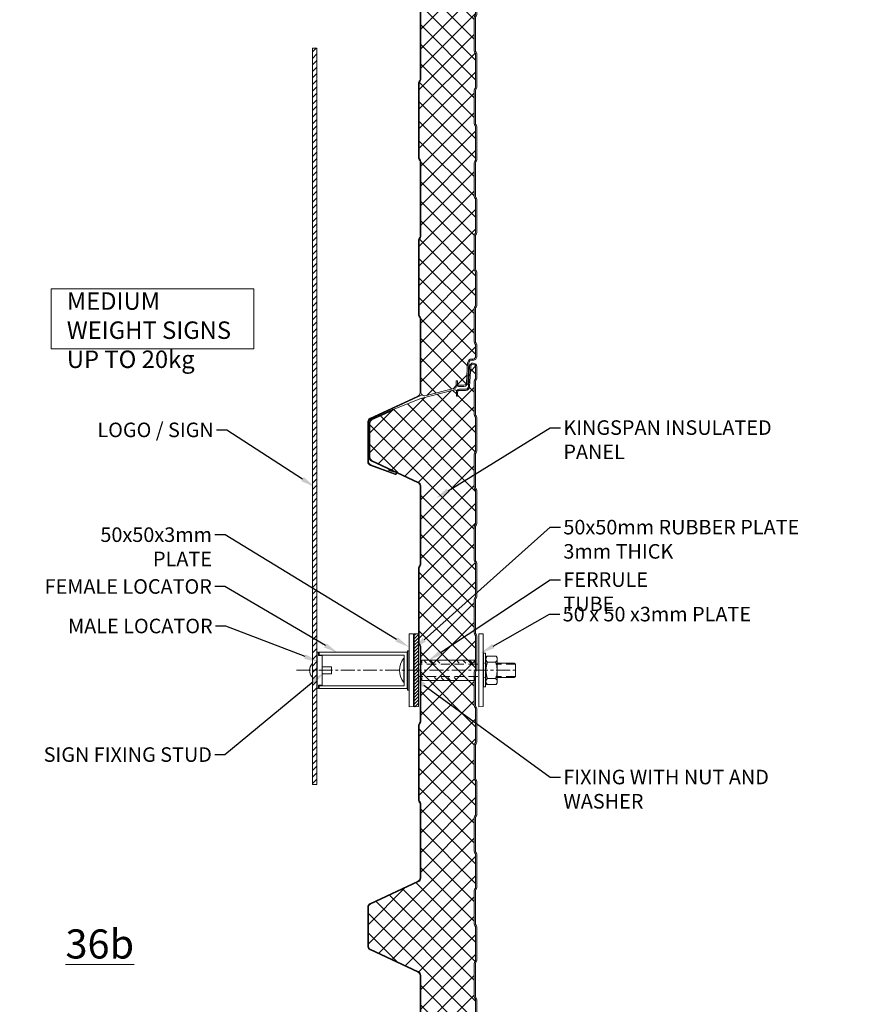
# Model space of a CAD drawing. Units: millimetres. Extents: x -10037 to 66924, y 29905 to 49674.
# Drawn here: x -9956 to -9384, y 43033 to 43710 of the extents above; entities that cross this region are included whole.
import ezdxf
from ezdxf import colors
from ezdxf.entities.mleader import LeaderData, LeaderLine
from ezdxf.math import Vec2, Vec3

# ---------------------------------------------------------------- set-up
doc = ezdxf.new("R2010")
doc.units = ezdxf.units.MM
doc.linetypes.add('CENTER', pattern=[50.8, 31.75, -6.35, 6.35, -6.35])
doc.linetypes.add('HIDDEN', pattern=[9.525, 6.35, -3.175])
doc.layers.get('0').update_dxf_attribs({"lineweight": 0})
for name, color, linetype, lineweight in [('G-ANNO-TEXT', 7, 'Continuous', 0), ('Hatch', 43, 'Continuous', 18), ('Other Products', 7, 'Continuous', 13), ('Panel Wall', 7, 'Continuous', 18), ('TEXT', 7, 'Continuous', 9)]:
    doc.layers.add(name, color=color, linetype=linetype, lineweight=lineweight)
doc.styles.add('K_Span-std', font='arial.ttf', dxfattribs={"width": 0.75})
doc.styles.add('KS_STD_ARIAL', font='arial.ttf', dxfattribs={"width": 0.8})

# ---------------------------------------------------------------- blocks, each defined once
blk = doc.blocks.new('*U313')
at = {"layer": 'Hatch'}
h = blk.add_hatch(dxfattribs=at)
h.set_pattern_fill('ANSI37', color=256, scale=3, angle=90)
edge = h.paths.add_edge_path()
edge.add_line((-33.2, -60.01), (-33.56, -60))
edge.add_arc((-33.56, -59), 1, 165.88039, 270, ccw=False)
edge.add_line((-34.53, -58.76), (-28.68, -35.49))
edge.add_line((-28.68, -35.49), (-21, -16.62))
edge.add_arc((-21.05, -16.12), 0.504, 275.77934, 321.40081)
edge.add_line((-20.66, -16.43), (-13.9, -1.94))
edge.add_arc((-11.63, -3), 2.5, 90, 155, ccw=False)
edge.add_line((-11.63, -0.5), (11.63, -0.5))
edge.add_arc((11.63, -3), 2.5, 25, 90, ccw=False)
edge.add_line((13.9, -1.94), (28.74, -33.77))
edge.add_arc((31.46, -32.5), 3, 205, 270)
edge.add_line((31.46, -35.5), (85.59, -35.5))
edge.add_arc((85.59, -34), 1.5, 270, 315)
edge.add_line((86.65, -35.06), (86.92, -34.79))
edge.add_arc((87.63, -35.5), 1, 90, 135, ccw=False)
edge.add_line((87.63, -34.5), (139.59, -34.5))
edge.add_arc((139.59, -35.5), 1, 45, 90, ccw=False)
edge.add_line((140.3, -34.79), (140.57, -35.06))
edge.add_arc((141.63, -34), 1.5, 225, 270)
edge.add_line((141.63, -35.5), (193.59, -35.5))
edge.add_arc((193.59, -34), 1.5, 270, 315)
edge.add_line((194.65, -35.06), (194.92, -34.79))
edge.add_arc((195.63, -35.5), 1, 90, 135, ccw=False)
edge.add_line((195.63, -34.5), (247.59, -34.5))
edge.add_arc((247.59, -35.5), 1, 45, 90, ccw=False)
edge.add_line((248.3, -34.79), (248.57, -35.06))
edge.add_arc((249.63, -34), 1.5, 225, 270)
edge.add_line((249.63, -35.5), (301.08, -35.5))
edge.add_arc((301.08, -33), 2.5, 270, 335)
edge.add_line((303.35, -34.06), (318.79, -0.94))
edge.add_arc((321.06, -2), 2.5, 90, 155, ccw=False)
edge.add_line((321.06, 0.5), (347.6, 0.5))
edge.add_arc((347.6, -2), 2.5, 25, 90, ccw=False)
edge.add_line((349.86, -0.94), (365.17, -33.77))
edge.add_arc((367.89, -32.5), 3, 205, 270)
edge.add_line((367.89, -35.5), (418.93, -35.5))
edge.add_arc((418.93, -34), 1.5, 270, 315)
edge.add_line((419.99, -35.06), (420.26, -34.79))
edge.add_arc((420.97, -35.5), 1, 90, 135, ccw=False)
edge.add_line((420.97, -34.5), (472.93, -34.5))
edge.add_arc((472.93, -35.5), 1, 45, 90, ccw=False)
edge.add_line((473.64, -34.79), (473.91, -35.06))
edge.add_arc((474.97, -34), 1.5, 225, 270)
edge.add_line((474.97, -35.5), (526.93, -35.5))
edge.add_arc((526.93, -34), 1.5, 270, 315)
edge.add_line((527.99, -35.06), (528.26, -34.79))
edge.add_arc((528.97, -35.5), 1, 90, 135, ccw=False)
edge.add_line((528.97, -34.5), (580.93, -34.5))
edge.add_arc((580.93, -35.5), 1, 45, 90, ccw=False)
edge.add_line((581.64, -34.79), (581.91, -35.06))
edge.add_arc((582.97, -34), 1.5, 225, 270)
edge.add_line((582.97, -35.5), (634.07, -35.5))
edge.add_arc((634.07, -32.5), 3, 270, 335)
edge.add_line((636.78, -33.77), (652.09, -0.94))
edge.add_arc((654.36, -2), 2.5, 90, 155, ccw=False)
edge.add_line((654.36, 0.5), (680.9, 0.5))
edge.add_arc((680.9, -2), 2.5, 25, 90, ccw=False)
edge.add_line((683.16, -0.94), (698.47, -33.77))
edge.add_arc((701.19, -32.5), 3, 205, 270)
edge.add_line((701.19, -35.5), (752.23, -35.5))
edge.add_arc((752.23, -34), 1.5, 270, 315)
edge.add_line((753.29, -35.06), (753.56, -34.79))
edge.add_arc((754.27, -35.5), 1, 90, 135, ccw=False)
edge.add_line((754.27, -34.5), (806.23, -34.5))
edge.add_arc((806.23, -35.5), 1, 45, 90, ccw=False)
edge.add_line((806.94, -34.79), (807.21, -35.06))
edge.add_arc((808.27, -34), 1.5, 225, 270)
edge.add_line((808.27, -35.5), (860.23, -35.5))
edge.add_arc((860.23, -34), 1.5, 270, 315)
edge.add_line((861.29, -35.06), (861.56, -34.79))
edge.add_arc((862.27, -35.5), 1, 90, 135, ccw=False)
edge.add_line((862.27, -34.5), (914.23, -34.5))
edge.add_arc((914.23, -35.5), 1, 45, 90, ccw=False)
edge.add_line((914.94, -34.79), (915.21, -35.06))
edge.add_arc((916.27, -34), 1.5, 225, 270)
edge.add_line((916.27, -35.5), (966.46, -35.5))
edge.add_arc((966.68, -38.38), 2.89, 2.60236, 94.39562, ccw=False)
edge.add_line((969.57, -38.25), (964.31, -59.17))
edge.add_arc((963.34, -58.92), 1, 270.70294, 345.88039, ccw=False)
edge.add_line((963.35, -59.92), (961.37, -59.9))
edge.add_line((961.37, -59.9), (959.15, -59.9))
edge.add_line((959.15, -59.9), (959.15, -60.7))
edge.add_line((959.15, -60.7), (961.37, -60.7))
edge.add_arc((961.37, -61.53), 0.83, 0, 90, ccw=False)
edge.add_line((962.2, -61.53), (962.2, -65.17))
edge.add_arc((960.37, -65.17), 1.83, -87, 0, ccw=False)
edge.add_line((960.46, -67), (946.85, -67.71))
edge.add_arc((947, -70.51), 2.8, 93, 180)
edge.add_line((944.2, -70.51), (944.2, -71.38))
edge.add_arc((942.37, -71.38), 1.83, 270.03315, 360, ccw=False)
edge.add_line((942.37, -73.21), (934.51, -73.21))
edge.add_arc((934.51, -72.38), 0.83, 225, 270, ccw=False)
edge.add_line((933.92, -72.96), (933.69, -72.73))
edge.add_arc((932.42, -74.01), 1.8, 45, 90)
edge.add_line((932.42, -72.21), (909.51, -72.21))
edge.add_arc((909.51, -74.01), 1.8, 90, 135)
edge.add_line((908.23, -72.73), (908, -72.96))
edge.add_arc((907.42, -72.38), 0.83, 270, 315, ccw=False)
edge.add_line((907.42, -73.21), (884.51, -73.21))
edge.add_arc((884.51, -72.38), 0.83, 225, 270, ccw=False)
edge.add_line((883.92, -72.96), (883.69, -72.73))
edge.add_arc((882.42, -74.01), 1.8, 45, 90)
edge.add_line((882.42, -72.21), (859.51, -72.21))
edge.add_arc((859.51, -74.01), 1.8, 90, 135)
edge.add_line((858.23, -72.73), (858, -72.96))
edge.add_arc((857.42, -72.38), 0.83, 270, 315, ccw=False)
edge.add_line((857.42, -73.21), (834.51, -73.21))
edge.add_arc((834.51, -72.38), 0.83, 225, 270, ccw=False)
edge.add_line((833.92, -72.96), (833.69, -72.73))
edge.add_arc((832.42, -74.01), 1.8, 45, 90)
edge.add_line((832.42, -72.21), (809.51, -72.21))
edge.add_arc((809.51, -74.01), 1.8, 90, 135)
edge.add_line((808.23, -72.73), (808, -72.96))
edge.add_arc((807.42, -72.38), 0.83, 270, 315, ccw=False)
edge.add_line((807.42, -73.21), (784.51, -73.21))
edge.add_arc((784.51, -72.38), 0.83, 225, 270, ccw=False)
edge.add_line((783.92, -72.96), (783.69, -72.73))
edge.add_arc((782.42, -74.01), 1.8, 45, 90)
edge.add_line((782.42, -72.21), (759.51, -72.21))
edge.add_arc((759.51, -74.01), 1.8, 90, 135)
edge.add_line((758.23, -72.73), (758, -72.96))
edge.add_arc((757.42, -72.38), 0.83, 270, 315, ccw=False)
edge.add_line((757.42, -73.21), (734.51, -73.21))
edge.add_arc((734.51, -72.38), 0.83, 225, 270, ccw=False)
edge.add_line((733.92, -72.96), (733.69, -72.73))
edge.add_arc((732.42, -74.01), 1.8, 45, 90)
edge.add_line((732.42, -72.21), (709.51, -72.21))
edge.add_arc((709.51, -74.01), 1.8, 90, 135)
edge.add_line((708.23, -72.73), (708, -72.96))
edge.add_arc((707.42, -72.38), 0.83, 270, 315, ccw=False)
edge.add_line((707.42, -73.21), (684.51, -73.21))
edge.add_arc((684.51, -72.38), 0.83, 225, 270, ccw=False)
edge.add_line((683.92, -72.96), (683.69, -72.73))
edge.add_arc((682.42, -74.01), 1.8, 45, 90)
edge.add_line((682.42, -72.21), (659.51, -72.21))
edge.add_arc((659.51, -74.01), 1.8, 90, 135)
edge.add_line((658.23, -72.73), (658, -72.96))
edge.add_arc((657.42, -72.38), 0.83, 270, 315, ccw=False)
edge.add_line((657.42, -73.21), (634.51, -73.21))
edge.add_arc((634.51, -72.38), 0.83, 225, 270, ccw=False)
edge.add_line((633.92, -72.96), (633.69, -72.73))
edge.add_arc((632.42, -74.01), 1.8, 45, 90)
edge.add_line((632.42, -72.21), (609.51, -72.21))
edge.add_arc((609.51, -74.01), 1.8, 90, 135)
edge.add_line((608.23, -72.73), (608, -72.96))
edge.add_arc((607.42, -72.38), 0.83, 270, 315, ccw=False)
edge.add_line((607.42, -73.21), (584.51, -73.21))
edge.add_arc((584.51, -72.38), 0.83, 225, 270, ccw=False)
edge.add_line((583.92, -72.96), (583.69, -72.73))
edge.add_arc((582.42, -74.01), 1.8, 45, 90)
edge.add_line((582.42, -72.21), (559.51, -72.21))
edge.add_arc((559.51, -74.01), 1.8, 90, 135)
edge.add_line((558.23, -72.73), (558, -72.96))
edge.add_arc((557.42, -72.38), 0.83, 270, 315, ccw=False)
edge.add_line((557.42, -73.21), (534.51, -73.21))
edge.add_arc((534.51, -72.38), 0.83, 225, 270, ccw=False)
edge.add_line((533.92, -72.96), (533.69, -72.73))
edge.add_arc((532.42, -74.01), 1.8, 45, 90)
edge.add_line((532.42, -72.21), (509.51, -72.21))
edge.add_arc((509.51, -74.01), 1.8, 90, 135)
edge.add_line((508.23, -72.73), (508, -72.96))
edge.add_arc((507.42, -72.38), 0.83, 270, 315, ccw=False)
edge.add_line((507.42, -73.21), (484.51, -73.21))
edge.add_arc((484.51, -72.38), 0.83, 225, 270, ccw=False)
edge.add_line((483.92, -72.96), (483.69, -72.73))
edge.add_arc((482.42, -74.01), 1.8, 45, 90)
edge.add_line((482.42, -72.21), (459.51, -72.21))
edge.add_arc((459.51, -74.01), 1.8, 90, 135)
edge.add_line((458.23, -72.73), (458, -72.96))
edge.add_arc((457.42, -72.38), 0.83, 270, 315, ccw=False)
edge.add_line((457.42, -73.21), (434.51, -73.21))
edge.add_arc((434.51, -72.38), 0.83, 225, 270, ccw=False)
edge.add_line((433.92, -72.96), (433.69, -72.73))
edge.add_arc((432.42, -74.01), 1.8, 45, 90)
edge.add_line((432.42, -72.21), (409.51, -72.21))
edge.add_arc((409.51, -74.01), 1.8, 90, 135)
edge.add_line((408.23, -72.73), (408, -72.96))
edge.add_arc((407.42, -72.38), 0.83, 270, 315, ccw=False)
edge.add_line((407.42, -73.21), (384.51, -73.21))
edge.add_arc((384.51, -72.38), 0.83, 225, 270, ccw=False)
edge.add_line((383.92, -72.96), (383.69, -72.73))
edge.add_arc((382.42, -74.01), 1.8, 45, 90)
edge.add_line((382.42, -72.21), (359.51, -72.21))
edge.add_arc((359.51, -74.01), 1.8, 90, 135)
edge.add_line((358.23, -72.73), (358, -72.96))
edge.add_arc((357.42, -72.38), 0.83, 270, 315, ccw=False)
edge.add_line((357.42, -73.21), (334.51, -73.21))
edge.add_arc((334.51, -72.38), 0.83, 225, 270, ccw=False)
edge.add_line((333.92, -72.96), (333.69, -72.73))
edge.add_arc((332.42, -74.01), 1.8, 45, 90)
edge.add_line((332.42, -72.21), (309.51, -72.21))
edge.add_arc((309.51, -74.01), 1.8, 90, 135)
edge.add_line((308.23, -72.73), (308, -72.96))
edge.add_arc((307.42, -72.38), 0.83, 270, 315, ccw=False)
edge.add_line((307.42, -73.21), (284.51, -73.21))
edge.add_arc((284.51, -72.38), 0.83, 225, 270, ccw=False)
edge.add_line((283.92, -72.96), (283.69, -72.73))
edge.add_arc((282.42, -74.01), 1.8, 45, 90)
edge.add_line((282.42, -72.21), (259.51, -72.21))
edge.add_arc((259.51, -74.01), 1.8, 90, 135)
edge.add_line((258.23, -72.73), (258, -72.96))
edge.add_arc((257.42, -72.38), 0.83, 270, 315, ccw=False)
edge.add_line((257.42, -73.21), (234.51, -73.21))
edge.add_arc((234.51, -72.38), 0.83, 225, 270, ccw=False)
edge.add_line((233.92, -72.96), (233.69, -72.73))
edge.add_arc((232.42, -74.01), 1.8, 45, 90)
edge.add_line((232.42, -72.21), (209.51, -72.21))
edge.add_arc((209.51, -74.01), 1.8, 90, 135)
edge.add_line((208.23, -72.73), (208, -72.96))
edge.add_arc((207.42, -72.38), 0.83, 270, 315, ccw=False)
edge.add_line((207.42, -73.21), (184.51, -73.21))
edge.add_arc((184.51, -72.38), 0.83, 225, 270, ccw=False)
edge.add_line((183.92, -72.96), (183.69, -72.73))
edge.add_arc((182.42, -74.01), 1.8, 45, 90)
edge.add_line((182.42, -72.21), (159.51, -72.21))
edge.add_arc((159.51, -74.01), 1.8, 90, 135)
edge.add_line((158.23, -72.73), (158, -72.96))
edge.add_arc((157.42, -72.38), 0.83, 270, 315, ccw=False)
edge.add_line((157.42, -73.21), (134.51, -73.21))
edge.add_arc((134.51, -72.38), 0.83, 225, 270, ccw=False)
edge.add_line((133.92, -72.96), (133.69, -72.73))
edge.add_arc((132.42, -74.01), 1.8, 45, 90)
edge.add_line((132.42, -72.21), (109.51, -72.21))
edge.add_arc((109.51, -74.01), 1.8, 90, 135)
edge.add_line((108.23, -72.73), (108, -72.96))
edge.add_arc((107.42, -72.38), 0.83, 270, 315, ccw=False)
edge.add_line((107.42, -73.21), (84.51, -73.21))
edge.add_arc((84.51, -72.38), 0.83, 225, 270, ccw=False)
edge.add_line((83.92, -72.96), (83.69, -72.73))
edge.add_arc((82.42, -74.01), 1.8, 45, 90)
edge.add_line((82.42, -72.21), (59.51, -72.21))
edge.add_arc((59.51, -74.01), 1.8, 90, 135)
edge.add_line((58.23, -72.73), (58, -72.96))
edge.add_arc((57.42, -72.38), 0.83, 270, 315, ccw=False)
edge.add_line((57.42, -73.21), (34.51, -73.21))
edge.add_arc((34.51, -72.38), 0.83, 225, 270, ccw=False)
edge.add_line((33.92, -72.96), (33.69, -72.73))
edge.add_arc((32.42, -74.01), 1.8, 45, 90)
edge.add_line((32.42, -72.21), (9.51, -72.21))
edge.add_arc((9.51, -74.01), 1.8, 90, 135)
edge.add_line((8.23, -72.73), (8, -72.96))
edge.add_arc((7.42, -72.38), 0.83, 270, 315, ccw=False)
edge.add_line((7.42, -73.21), (-15.49, -73.21))
edge.add_arc((-15.49, -72.38), 0.83, 225, 270, ccw=False)
edge.add_line((-16.08, -72.96), (-16.31, -72.73))
edge.add_arc((-17.58, -74.01), 1.8, 45, 90)
edge.add_line((-17.58, -72.21), (-40.49, -72.21))
edge.add_arc((-40.49, -74.01), 1.8, 90, 135)
edge.add_line((-41.77, -72.73), (-42, -72.96))
edge.add_arc((-42.58, -72.38), 0.83, 270, 315, ccw=False)
edge.add_line((-42.58, -73.21), (-50.5, -73.21))
edge.add_arc((-50.5, -71.51), 1.7, 93, 270, ccw=False)
edge.add_line((-50.59, -69.81), (-36.86, -69.09))
edge.add_arc((-37, -66.29), 2.8, 273, 360)
edge.add_line((-34.2, -66.29), (-34.2, -61.81))
edge.add_arc((-33.2, -61.81), 1, 90, 180, ccw=False)
edge.add_line((-33.2, -60.81), (-30.33, -60.81))
edge.add_line((-30.33, -60.81), (-30.33, -60.01))
edge.add_line((-30.33, -60.01), (-33.2, -60.01))
at = {"color": 8}
blk.add_lwpolyline([(-33.2, -60.01), (-33.56, -60, -0.488379), (-34.53, -58.76), (-28.68, -35.49), (-28.68, -35.49), (-28.68, -35.49), (-28.68, -35.49), (-21, -16.62, 0.201733), (-20.66, -16.43), (-13.9, -1.94, -0.291473), (-11.63, -0.5), (11.63, -0.5, -0.291473), (13.9, -1.94), (28.74, -33.77, 0.291473), (31.46, -35.5), (85.59, -35.5, 0.198912), (86.65, -35.06), (86.92, -34.79, -0.198912), (87.63, -34.5), (139.59, -34.5, -0.198912), (140.3, -34.79), (140.57, -35.06, 0.198912), (141.63, -35.5), (193.59, -35.5, 0.198912), (194.65, -35.06), (194.92, -34.79, -0.198912), (195.63, -34.5), (247.59, -34.5, -0.198912), (248.3, -34.79), (248.57, -35.06, 0.198912), (249.63, -35.5), (301.08, -35.5, 0.291473), (303.35, -34.06), (318.79, -0.94, -0.291473), (321.06, 0.5), (347.6, 0.5, -0.291473), (349.86, -0.94), (365.17, -33.77, 0.291473), (367.89, -35.5), (418.93, -35.5, 0.198912), (419.99, -35.06), (420.26, -34.79, -0.198912), (420.97, -34.5), (472.93, -34.5, -0.198912), (473.64, -34.79), (473.91, -35.06, 0.198912), (474.97, -35.5), (526.93, -35.5, 0.198912), (527.99, -35.06), (528.26, -34.79, -0.198912), (528.97, -34.5), (580.93, -34.5, -0.198912), (581.64, -34.79), (581.91, -35.06, 0.198912), (582.97, -35.5), (634.07, -35.5, 0.291473), (636.78, -33.77), (652.09, -0.94, -0.291473), (654.36, 0.5), (680.9, 0.5, -0.291473), (683.16, -0.94), (698.47, -33.77, 0.291473), (701.19, -35.5), (752.23, -35.5, 0.198912), (753.29, -35.06), (753.56, -34.79, -0.198912), (754.27, -34.5), (806.23, -34.5, -0.198912), (806.94, -34.79), (807.21, -35.06, 0.198912), (808.27, -35.5), (860.23, -35.5, 0.198912), (861.29, -35.06), (861.56, -34.79, -0.198912), (862.27, -34.5), (914.23, -34.5, -0.198912), (914.94, -34.79), (915.21, -35.06, 0.198912), (916.27, -35.5), (966.46, -35.5, -0.423411), (969.57, -38.25), (964.31, -59.17, -0.340318), (963.35, -59.92), (961.37, -59.9), (959.15, -59.9), (959.15, -60.7), (961.37, -60.7, -0.414214), (962.2, -61.53), (962.2, -65.17, -0.39896), (960.46, -67), (946.85, -67.71, 0.39896), (944.2, -70.51), (944.2, -71.38, -0.414044), (942.37, -73.21), (934.51, -73.21, -0.198912), (933.92, -72.96), (933.69, -72.73, 0.198912), (932.42, -72.21), (909.51, -72.21, 0.198912), (908.23, -72.73), (908.23, -72.73), (908.23, -72.73), (908, -72.96, -0.198912), (907.42, -73.21), (884.51, -73.21, -0.198912), (883.92, -72.96), (883.69, -72.73, 0.198912), (882.42, -72.21), (859.51, -72.21, 0.198912), (858.23, -72.73), (858.23, -72.73), (858.23, -72.73), (858, -72.96, -0.198912), (857.42, -73.21), (834.51, -73.21, -0.198912), (833.92, -72.96), (833.69, -72.73, 0.198912), (832.42, -72.21), (809.51, -72.21, 0.198912), (808.23, -72.73), (808.23, -72.73), (808.23, -72.73), (808, -72.96, -0.198912), (807.42, -73.21), (784.51, -73.21, -0.198912), (783.92, -72.96), (783.69, -72.73, 0.198912), (782.42, -72.21), (759.51, -72.21, 0.198912), (758.23, -72.73), (758.23, -72.73), (758.23, -72.73), (758, -72.96, -0.198912), (757.42, -73.21), (734.51, -73.21, -0.198912), (733.92, -72.96), (733.69, -72.73, 0.198912), (732.42, -72.21), (709.51, -72.21, 0.198912), (708.23, -72.73), (708.23, -72.73), (708.23, -72.73), (708, -72.96, -0.198912), (707.42, -73.21), (684.51, -73.21, -0.198912), (683.92, -72.96), (683.69, -72.73, 0.198912), (682.42, -72.21), (659.51, -72.21, 0.198912), (658.23, -72.73), (658.23, -72.73), (658.23, -72.73), (658, -72.96, -0.198912), (657.42, -73.21), (634.51, -73.21, -0.198912), (633.92, -72.96), (633.69, -72.73, 0.198912), (632.42, -72.21), (609.51, -72.21, 0.198912), (608.23, -72.73), (608.23, -72.73), (608.23, -72.73), (608, -72.96, -0.198912), (607.42, -73.21), (584.51, -73.21, -0.198912), (583.92, -72.96), (583.69, -72.73, 0.198912), (582.42, -72.21), (559.51, -72.21, 0.198912), (558.23, -72.73), (558.23, -72.73), (558.23, -72.73), (558, -72.96, -0.198912), (557.42, -73.21), (534.51, -73.21, -0.198912), (533.92, -72.96), (533.69, -72.73, 0.198912), (532.42, -72.21), (509.51, -72.21, 0.198912), (508.23, -72.73), (508.23, -72.73), (508.23, -72.73), (508, -72.96, -0.198912), (507.42, -73.21), (484.51, -73.21, -0.198912), (483.92, -72.96), (483.69, -72.73, 0.198912), (482.42, -72.21), (459.51, -72.21, 0.198912), (458.23, -72.73), (458.23, -72.73), (458.23, -72.73), (458, -72.96, -0.198912), (457.42, -73.21), (434.51, -73.21, -0.198912), (433.92, -72.96), (433.69, -72.73, 0.198912), (432.42, -72.21), (409.51, -72.21, 0.198912), (408.23, -72.73), (408.23, -72.73), (408.23, -72.73), (408, -72.96, -0.198912), (407.42, -73.21), (384.51, -73.21, -0.198912), (383.92, -72.96), (383.69, -72.73, 0.198912), (382.42, -72.21), (359.51, -72.21, 0.198912), (358.23, -72.73), (358.23, -72.73), (358.23, -72.73), (358, -72.96, -0.198912), (357.42, -73.21), (334.51, -73.21, -0.198912), (333.92, -72.96), (333.69, -72.73, 0.198912), (332.42, -72.21), (309.51, -72.21, 0.198912), (308.23, -72.73), (308.23, -72.73), (308.23, -72.73), (308, -72.96, -0.198912), (307.42, -73.21), (284.51, -73.21, -0.198912), (283.92, -72.96), (283.69, -72.73, 0.198912), (282.42, -72.21), (259.51, -72.21, 0.198912), (258.23, -72.73), (258.23, -72.73), (258.23, -72.73), (258, -72.96, -0.198912), (257.42, -73.21), (234.51, -73.21, -0.198912), (233.92, -72.96), (233.69, -72.73, 0.198912), (232.42, -72.21), (209.51, -72.21, 0.198912), (208.23, -72.73), (208.23, -72.73), (208.23, -72.73), (208, -72.96, -0.198912), (207.42, -73.21), (184.51, -73.21, -0.198912), (183.92, -72.96), (183.69, -72.73, 0.198912), (182.42, -72.21), (159.51, -72.21, 0.198912), (158.23, -72.73), (158.23, -72.73), (158.23, -72.73), (158, -72.96, -0.198912), (157.42, -73.21), (134.51, -73.21, -0.198912), (133.92, -72.96), (133.69, -72.73, 0.198912), (132.42, -72.21), (109.51, -72.21, 0.198912), (108.23, -72.73), (108.23, -72.73), (108.23, -72.73), (108, -72.96, -0.198912), (107.42, -73.21), (84.51, -73.21, -0.198912), (83.92, -72.96), (83.69, -72.73, 0.198912), (82.42, -72.21), (59.51, -72.21, 0.198912), (58.23, -72.73), (58.23, -72.73), (58.23, -72.73), (58, -72.96, -0.198912), (57.42, -73.21), (34.51, -73.21, -0.198912), (33.92, -72.96), (33.69, -72.73, 0.198912), (32.42, -72.21), (9.51, -72.21, 0.198912), (8.23, -72.73), (8.23, -72.73), (8.23, -72.73), (8, -72.96, -0.198912), (7.42, -73.21), (-15.49, -73.21, -0.198912), (-16.08, -72.96), (-16.31, -72.73, 0.198912), (-17.58, -72.21), (-40.49, -72.21, 0.198912), (-41.77, -72.73), (-42, -72.96, -0.198912), (-42.58, -73.21), (-50.5, -73.21, -0.974157), (-50.59, -69.81), (-36.86, -69.09, 0.39896), (-34.2, -66.29), (-34.2, -61.81, -0.414214), (-33.2, -60.81), (-30.33, -60.81), (-30.33, -60.01), (-33.2, -60.01)], format="xyb", close=True, dxfattribs=at)
blk.add_lwpolyline([(-20.76, -16.7), (-21.24, -16.54, -0.028662), (-21.11, -16.22), (-14.35, -1.73, -0.291473), (-11.63, 0), (11.63, 0, -0.291473), (14.35, -1.73), (29.19, -33.56, 0.291473), (31.46, -35), (85.59, -35, 0.198912), (86.3, -34.71), (86.57, -34.44, -0.198912), (87.63, -34), (139.59, -34, -0.198912), (140.65, -34.44), (140.92, -34.71, 0.198912), (141.63, -35), (193.59, -35, 0.198912), (194.3, -34.71), (194.57, -34.44, -0.198912), (195.63, -34), (247.59, -34, -0.198912), (248.65, -34.44), (248.92, -34.71, 0.198912), (249.63, -35), (300.77, -35, 0.291473), (303.03, -33.56), (318.34, -0.73, -0.291473), (321.06, 1), (347.6, 1, -0.291473), (350.32, -0.73), (365.62, -33.56, 0.291473), (367.89, -35), (418.93, -35, 0.198912), (419.64, -34.71), (419.91, -34.44, -0.198912), (420.97, -34), (472.93, -34, -0.198912), (473.99, -34.44), (474.26, -34.71, 0.198912), (474.97, -35), (526.93, -35, 0.198912), (527.64, -34.71), (527.91, -34.44, -0.198912), (528.97, -34), (580.93, -34, -0.198912), (581.99, -34.44), (582.26, -34.71, 0.198912), (582.97, -35), (634.07, -35, 0.291473), (636.33, -33.56), (651.64, -0.73, -0.291473), (654.36, 1), (680.9, 1, -0.291473), (683.62, -0.73), (698.92, -33.56, 0.291473), (701.19, -35), (752.23, -35, 0.198912), (752.94, -34.71), (753.21, -34.44, -0.198912), (754.27, -34), (806.23, -34, -0.198912), (807.29, -34.44), (807.56, -34.71, 0.198912), (808.27, -35), (860.23, -35, 0.198912), (860.94, -34.71), (861.21, -34.44, -0.198912), (862.27, -34), (914.23, -34, -0.198912), (915.29, -34.44), (915.56, -34.71, 0.198912), (916.27, -35), (967.37, -35, 0.291473), (969.63, -33.56), (984.94, -0.73, -0.291473), (987.66, 1), (1014.59, 1, -0.315299), (1017.41, -0.97), (1023.53, -17.79, -1.054325), (1021.62, -18.38), (1020.39, -13.56), (1020.88, -13.44), (1022.1, -18.26, 1.05138), (1023.06, -17.96), (1016.94, -1.14, 0.315299), (1014.59, 0.5), (987.66, 0.5, 0.291473), (985.39, -0.94), (968.83, -36.45)], format="xyb")
at = {"color": 7}
blk.add_lwpolyline([(-33.2, -60.01, 0.414214), (-35, -61.81), (-35, -66.29, -0.39896), (-36.9, -68.29), (-50.63, -69.01, 0.974157), (-50.5, -74.01), (-42.58, -74.01, 0.198912), (-41.43, -73.53), (-41.2, -73.3, -0.198912), (-40.49, -73.01), (-17.58, -73.01, -0.198912), (-16.87, -73.3), (-16.65, -73.53, 0.198912), (-15.49, -74.01), (7.42, -74.01, 0.198912), (8.57, -73.53), (8.57, -73.53), (8.8, -73.3, -0.198912), (9.51, -73.01), (32.42, -73.01, -0.198912), (33.13, -73.3), (33.35, -73.53, 0.198912), (34.51, -74.01), (57.42, -74.01, 0.198912), (58.57, -73.53), (58.57, -73.53), (58.8, -73.3, -0.198912), (59.51, -73.01), (82.42, -73.01, -0.198912), (83.13, -73.3), (83.35, -73.53, 0.198912), (84.51, -74.01), (107.42, -74.01, 0.198912), (108.57, -73.53), (108.57, -73.53), (108.8, -73.3, -0.198912), (109.51, -73.01), (132.42, -73.01, -0.198912), (133.13, -73.3), (133.35, -73.53, 0.198912), (134.51, -74.01), (157.42, -74.01, 0.198912), (158.57, -73.53), (158.57, -73.53), (158.8, -73.3, -0.198912), (159.51, -73.01), (182.42, -73.01, -0.198912), (183.13, -73.3), (183.35, -73.53, 0.198912), (184.51, -74.01), (207.42, -74.01, 0.198912), (208.57, -73.53), (208.57, -73.53), (208.8, -73.3, -0.198912), (209.51, -73.01), (232.42, -73.01, -0.198912), (233.13, -73.3), (233.35, -73.53, 0.198912), (234.51, -74.01), (257.42, -74.01, 0.198912), (258.57, -73.53), (258.57, -73.53), (258.8, -73.3, -0.198912), (259.51, -73.01), (282.42, -73.01, -0.198912), (283.13, -73.3), (283.35, -73.53, 0.198912), (284.51, -74.01), (307.42, -74.01, 0.198912), (308.57, -73.53), (308.57, -73.53), (308.8, -73.3, -0.198912), (309.51, -73.01), (332.42, -73.01, -0.198912), (333.13, -73.3), (333.35, -73.53, 0.198912), (334.51, -74.01), (357.42, -74.01, 0.198912), (358.57, -73.53), (358.57, -73.53), (358.8, -73.3, -0.198912), (359.51, -73.01), (382.42, -73.01, -0.198912), (383.13, -73.3), (383.35, -73.53, 0.198912), (384.51, -74.01), (407.42, -74.01, 0.198912), (408.57, -73.53), (408.57, -73.53), (408.8, -73.3, -0.198912), (409.51, -73.01), (432.42, -73.01, -0.198912), (433.13, -73.3), (433.35, -73.53, 0.198912), (434.51, -74.01), (457.42, -74.01, 0.198912), (458.57, -73.53), (458.57, -73.53), (458.8, -73.3, -0.198912), (459.51, -73.01), (482.42, -73.01, -0.198912), (483.13, -73.3), (483.35, -73.53, 0.198912), (484.51, -74.01), (507.42, -74.01, 0.198912), (508.57, -73.53), (508.57, -73.53), (508.8, -73.3, -0.198912), (509.51, -73.01), (532.42, -73.01, -0.198912), (533.13, -73.3), (533.35, -73.53, 0.198912), (534.51, -74.01), (557.42, -74.01, 0.198912), (558.57, -73.53), (558.57, -73.53), (558.8, -73.3, -0.198912), (559.51, -73.01), (582.42, -73.01, -0.198912), (583.13, -73.3), (583.35, -73.53, 0.198912), (584.51, -74.01), (607.42, -74.01, 0.198912), (608.57, -73.53), (608.57, -73.53), (608.8, -73.3, -0.198912), (609.51, -73.01), (632.42, -73.01, -0.198912), (633.13, -73.3), (633.35, -73.53, 0.198912), (634.51, -74.01), (657.42, -74.01, 0.198912), (658.57, -73.53), (658.57, -73.53), (658.8, -73.3, -0.198912), (659.51, -73.01), (682.42, -73.01, -0.198912), (683.13, -73.3), (683.35, -73.53, 0.198912), (684.51, -74.01), (707.42, -74.01, 0.198912), (708.57, -73.53), (708.57, -73.53), (708.8, -73.3, -0.198912), (709.51, -73.01), (732.42, -73.01, -0.198912), (733.13, -73.3), (733.35, -73.53, 0.198912), (734.51, -74.01), (757.42, -74.01, 0.198912), (758.57, -73.53), (758.57, -73.53), (758.8, -73.3, -0.198912), (759.51, -73.01), (782.42, -73.01, -0.198912), (783.13, -73.3), (783.35, -73.53, 0.198912), (784.51, -74.01), (807.42, -74.01, 0.198912), (808.57, -73.53), (808.57, -73.53), (808.8, -73.3, -0.198912), (809.51, -73.01), (832.42, -73.01, -0.198912), (833.13, -73.3), (833.35, -73.53, 0.198912), (834.51, -74.01), (857.42, -74.01, 0.198912), (858.57, -73.53), (858.57, -73.53), (858.8, -73.3, -0.198912), (859.51, -73.01), (882.42, -73.01, -0.198912), (883.13, -73.3), (883.35, -73.53, 0.198912), (884.51, -74.01), (907.42, -74.01, 0.198912), (908.57, -73.53), (908.57, -73.53), (908.8, -73.3, -0.198912), (909.51, -73.01), (932.42, -73.01, -0.198912), (933.13, -73.3), (933.35, -73.53, 0.198912), (934.51, -74.01), (942.37, -74.01, 0.414214), (945, -71.38), (945, -70.51, -0.39896), (946.89, -68.51), (960.51, -67.8, 0.398959), (963, -65.17), (963, -61.53, 0.414214), (961.37, -59.9)], format="xyb", dxfattribs=at)

msp = doc.modelspace()

# ---------------------------------------------------------------- hatches: boundary and pattern name
at = {"layer": 'Hatch'}
h = msp.add_hatch(dxfattribs=at)
h.set_pattern_fill('ANSI31', color=6)
h.set_pattern_definition([(45, (-3802.8092, -1629.1934), (-2.24506403, 2.24506403), [])])
h.paths.add_polyline_path([(-9751.27, 43690.13), (-9754.27, 43690.13), (-9754.27, 43184.08), (-9751.27, 43184.08)])
at = {"layer": 'Hatch', "ltscale": 0.5}
h = msp.add_hatch(dxfattribs=at)
h.set_pattern_fill('ANSI31', color=8, scale=0.5)
h.set_pattern_definition([(45, (-12354.3997, 43705.802), (-1.122532, 1.122532), [])])
h.paths.add_polyline_path([(-9681.51, 43287.64), (-9684.48, 43287.62), (-9684.48, 43237.62), (-9681.5, 43237.64), (-9681.52, 43277)])
at = {"layer": 'Other Products'}
h = msp.add_hatch(dxfattribs=at)
h.set_pattern_fill('ANSI34', color=140, angle=-90, style=0)
h.set_pattern_definition([(315, (-9715.824, 43262.622), (13.4704, 13.4704), []), (315, (-9715.824, 43258.132), (13.4704, 13.4704), []), (315, (-9715.824, 43253.642), (13.4704, 13.4704), []), (315, (-9715.824, 43249.152), (13.4704, 13.4704), [])])
h.paths.add_polyline_path([(-9679.16, 43257.62), (-9679.16, 43255.62), (-9642.87, 43255.62), (-9642.87, 43257.62)])
h.paths.add_polyline_path([(-9679.16, 43269.62), (-9679.16, 43267.62), (-9642.87, 43267.62), (-9642.87, 43269.62)])

# ---------------------------------------------------------------- linework, layer by layer
for p, q in [((-9691.53, 43270.69), (-9691.82, 43270.82)), ((-9691.53, 43270.69), (-9691.53, 43254.56)), ((-9754.38, 43267), (-9754.57, 43267.09)), ((-9754.38, 43267), (-9754.37, 43258.25)), ((-9691.36, 43266.87), (-9691.53, 43266.87)), ((-9689.1, 43266.87), (-9689.36, 43266.87)), ((-9687.98, 43266.87), (-9688.13, 43266.87)), ((-9684.48, 43266.87), (-9685.01, 43266.87)), ((-9678.99, 43266.87), (-9681.51, 43266.87)), ((-9754.37, 43258.25), (-9754.58, 43258.15)), ((-9691.35, 43258.37), (-9691.53, 43258.37)), ((-9689.1, 43258.37), (-9689.35, 43258.37)), ((-9687.98, 43258.37), (-9688.13, 43258.37)), ((-9684.38, 43258.37), (-9685.01, 43258.37)), ((-9678.49, 43258.37), (-9681.51, 43258.37)), ((-9691.53, 43254.56), (-9691.83, 43254.41))]:
    msp.add_line(p, q, dxfattribs=at)
at = {"layer": 'Other Products', "color": 8, "linetype": 'CENTER', "ltscale": 0.3}
msp.add_line((-9765.25, 43262.62), (-9613.79, 43262.62), dxfattribs=at)
at = {"layer": 'Other Products', "color": 6}
msp.add_lwpolyline([(-9754.27, 43184.08), (-9751.27, 43184.08), (-9751.27, 43690.13), (-9754.27, 43690.13)], close=True, dxfattribs=at)
at = {"layer": 'Other Products'}
for points in [[(-9685.02, 43277), (-9685.02, 43287.64), (-9687.99, 43287.62), (-9687.98, 43237.62), (-9685, 43237.64)], [(-9681.52, 43277), (-9681.52, 43287.64), (-9684.49, 43287.62), (-9684.48, 43237.62), (-9681.5, 43237.64)], [(-9637.07, 43277), (-9637.07, 43287.64), (-9640.04, 43287.62), (-9640.03, 43237.62), (-9637.06, 43237.64)], [(-9750.12, 43272.7), (-9750.12, 43275), (-9751.19, 43274.99), (-9751.19, 43249.99), (-9750.12, 43250), (-9750.12, 43252.3), (-9747.63, 43252.29), (-9747.64, 43272.7)], [(-9688.13, 43268.69), (-9688.13, 43276), (-9689.1, 43276), (-9689.09, 43249), (-9688.12, 43249)], [(-9635.46, 43268.97), (-9635.46, 43274.28), (-9636.83, 43274.28), (-9636.82, 43251.28), (-9635.45, 43251.28)], [(-9634.4, 43252.81), (-9635.08, 43253.94), (-9635.08, 43271.3), (-9634.4, 43272.44), (-9628.08, 43272.44), (-9627.4, 43271.3), (-9627.4, 43253.94), (-9628.08, 43252.81)]]:
    msp.add_lwpolyline(points, close=True, dxfattribs=at)
msp.add_lwpolyline([(-9749.85, 43273), (-9749.85, 43275), (-9689.36, 43275), (-9689.36, 43268.69), (-9689.35, 43250), (-9749.84, 43250), (-9749.84, 43252), (-9691.35, 43252), (-9691.36, 43268.69, -0.000067), (-9691.36, 43268.69), (-9691.36, 43273)], format="xyb", close=True, dxfattribs=at)
for points in [[(-9634.15, 43272.44, 0.235688), (-9635.08, 43270.3, 0.231504), (-9633.97, 43268.29)], [(-9628.51, 43268.29, 0.224535), (-9627.4, 43270.23)], [(-9627.4, 43270.64, 0.201692), (-9628.33, 43272.44)], [(-9633.97, 43268.29), (-9634, 43268.26, 0.094455), (-9635.1, 43262.62, 0.094455), (-9634, 43256.98), (-9633.98, 43256.96)], [(-9627.4, 43263.36, 0.082324), (-9628.49, 43268.26), (-9628.51, 43268.29)], [(-9628.51, 43256.96), (-9629.06, 43256.96), (-9633.97, 43256.96, 0.231584), (-9635.08, 43254.95, 0.237402), (-9634.14, 43252.8)], [(-9627.4, 43255.02, 0.224614), (-9628.52, 43256.96)], [(-9628.51, 43256.96), (-9628.49, 43256.98, 0.082324), (-9627.4, 43261.88)], [(-9628.35, 43252.8, 0.203382), (-9627.4, 43254.61)]]:
    msp.add_lwpolyline(points, format="xyb", dxfattribs=at)
for points in [[(-9754.38, 43264.99), (-9754.27, 43264.99)], [(-9751.27, 43264.99), (-9751.19, 43264.99)], [(-9747.64, 43264.99), (-9741.38, 43264.99), (-9741.38, 43260.25), (-9747.64, 43260.25)], [(-9635.08, 43266.87), (-9635.1, 43266.87)], [(-9633.43, 43268.29), (-9633.97, 43268.29), (-9629.06, 43268.29), (-9628.51, 43268.29)], [(-9754.27, 43260.25), (-9754.37, 43260.25)], [(-9751.19, 43260.25), (-9751.27, 43260.25)], [(-9635.08, 43258.37), (-9635.1, 43258.37)]]:
    msp.add_lwpolyline(points, dxfattribs=at)
at = {"layer": 'Other Products', "linetype": 'HIDDEN'}
for points in [[(-9640.79, 43266.87), (-9679.75, 43266.87)], [(-9635.08, 43266.87), (-9635.36, 43266.87)], [(-9614.91, 43266.87), (-9628.37, 43266.87)], [(-9627.96, 43266.87), (-9628.01, 43266.87)], [(-9640.79, 43258.37), (-9679.75, 43258.37)], [(-9635.08, 43258.37), (-9635.36, 43258.37)], [(-9614.91, 43258.37), (-9628.37, 43258.37)], [(-9627.96, 43258.37), (-9628.01, 43258.37)]]:
    msp.add_lwpolyline(points, dxfattribs=at)
at = {"layer": 'Other Products', "color": 140}
for points in [[(-9642.73, 43267.62), (-9642.73, 43269.62), (-9679.16, 43269.62), (-9679.16, 43267.62)], [(-9642.73, 43257.62), (-9642.73, 43255.62), (-9679.16, 43255.62), (-9679.16, 43257.62)]]:
    msp.add_lwpolyline(points, dxfattribs=at)
at = {"layer": 'Other Products', "color": 8}
for points in [[(-9636.04, 43267.62), (-9636.58, 43267.62)], [(-9635.08, 43267.62), (-9635.1, 43267.62)], [(-9628.37, 43267.62), (-9615.63, 43267.62)], [(-9628.19, 43267.62), (-9628.25, 43267.62)], [(-9615.63, 43257.62), (-9614.91, 43258.37), (-9614.91, 43266.87), (-9615.63, 43267.62)], [(-9636.04, 43257.62), (-9636.58, 43257.62)], [(-9635.08, 43257.62), (-9635.1, 43257.62)], [(-9628.37, 43257.62), (-9615.63, 43257.62)], [(-9628.19, 43257.62), (-9628.25, 43257.62)]]:
    msp.add_lwpolyline(points, dxfattribs=at)
at = {"layer": 'Other Products'}
for centre, radius, start, end in [((-9680.91, 43262.61), 13.66, 143.01994, 216.8866), ((-9750.02, 43262.62), 6.38, 135.48748, 224.39815)]:
    msp.add_arc(centre, radius, start, end, dxfattribs=at)
at = {"layer": 'TEXT', "color": 8}
msp.add_lwpolyline([(-9934.03, 43524.73), (-9794.58, 43524.73), (-9794.58, 43483.45), (-9934.03, 43483.45)], close=True, dxfattribs=at)

# ---------------------------------------------------------------- block references
at = {"layer": 'Panel Wall', "xscale": -1, "rotation": 90}
for p in [(-9715.41, 44420.74), (-9715.41, 43420.74)]:
    msp.add_blockref('*U313', p, dxfattribs=at)

# ---------------------------------------------------------------- texts
at = {"layer": 'TEXT', "insert": (-9923.22, 43522.35), "char_height": 12, "width": 124.9025, "attachment_point": 1, "style": 'KS_STD_ARIAL'}
msp.add_mtext('MEDIUM WEIGHT SIGNS UP TO 20kg', dxfattribs=at)
at = {"layer": 'TEXT', "linetype": 'Continuous', "insert": (-9924.14, 43064.55), "char_height": 20, "width": 40, "attachment_point": 7, "style": 'K_Span-std'}
msp.add_mtext('{\\L36b}', dxfattribs=at)

# ---------------------------------------------------------------- leaders
at = {"layer": 'G-ANNO-TEXT'}
ml = msp.add_multileader_mtext('Standard', dxfattribs=at)
ml.set_content('LOGO / SIGN', color=256, style='K_Span-std')
ml.set_leader_properties(color=253)
ml.build(insert=Vec2(0, 0))
ml.multileader.update_dxf_attribs({"dogleg_length": 7, "arrow_head_size": 10})
ctx = ml.context
ctx.base_point, ctx.char_height, ctx.arrow_head_size, ctx.plane_origin = Vec3(-9887.26, 43427.74), 10, 10, Vec3(-9752.78, 41853.72)
ctx.text_align_type = 2
notes = []
notes.append((ctx, [(0, (1, 1, 0), (-9813.27, 43427.74), (-1, 0), 7, [(0, [(-9752.78, 43388.58)], 0, [])])]))
ctx.mtext.insert, ctx.mtext.alignment, ctx.mtext.flow_direction = Vec3(-9822.27, 43432.83), 3, 5
ml = msp.add_multileader_mtext('Standard', dxfattribs=at)
ml.set_content('KINGSPAN INSULATED PANEL', color=256, style='K_Span-std')
ml.set_leader_properties(color=256)
ml.build(insert=Vec2(0, 0))
ml.multileader.update_dxf_attribs({"dogleg_length": 7, "arrow_head_size": 10})
ctx = ml.context
ctx.base_point, ctx.char_height, ctx.arrow_head_size, ctx.plane_origin = Vec3(-9583.89, 43429.32), 10, 10, Vec3(-9617.13, 41922.39)
notes.append((ctx, [(0, (1, 1, 0), (-9590.89, 43429.32), (1, 0), 7, [(0, [(-9669.69, 43380.81)], 0, [])])]))
ctx.mtext.insert, ctx.mtext.width, ctx.mtext.flow_direction = Vec3(-9581.89, 43434.41), 159.0357, 5
ml = msp.add_multileader_mtext('Standard', dxfattribs=at)
ml.set_content('50x50mm RUBBER PLATE 3mm THICK', color=256, style='K_Span-std')
ml.set_leader_properties(color=256)
ml.build(insert=Vec2(0, 0))
ml.multileader.update_dxf_attribs({"dogleg_length": 7, "arrow_head_size": 10})
ctx = ml.context
ctx.base_point, ctx.char_height, ctx.arrow_head_size, ctx.plane_origin = Vec3(-9583.89, 43360.92), 10, 10, Vec3(-9617.13, 41853.98)
notes.append((ctx, [(0, (1, 1, 0), (-9590.89, 43360.92), (1, 0), 7, [(0, [(-9685.02, 43277)], 0, [])])]))
ctx.mtext.insert, ctx.mtext.width, ctx.mtext.flow_direction = Vec3(-9581.89, 43366.01), 197.9175, 5
ml = msp.add_multileader_mtext('Standard', dxfattribs=at)
ml.set_content('50x50x3mm PLATE', color=256, style='K_Span-std')
ml.set_leader_properties(color=256)
ml.build(insert=Vec2(0, 0))
ml.multileader.update_dxf_attribs({"dogleg_length": 7, "arrow_head_size": 10})
ctx = ml.context
ctx.base_point, ctx.char_height, ctx.arrow_head_size, ctx.plane_origin = Vec3(-9917.61, 43355.74), 10, 10, Vec3(-9749.61, 41797.04)
ctx.text_align_type = 2
notes.append((ctx, [(0, (1, 1, 0), (-9814.43, 43355.74), (-1, 0), 7, [(0, [(-9687.99, 43278.61)], 0, [])])]))
ctx.mtext.insert, ctx.mtext.width, ctx.mtext.alignment, ctx.mtext.flow_direction = Vec3(-9823.43, 43360.83), 109.145, 3, 5
ml = msp.add_multileader_mtext('Standard', dxfattribs=at)
ml.set_content('FEMALE LOCATOR', color=256, style='K_Span-std')
ml.set_leader_properties(color=256)
ml.build(insert=Vec2(0, 0))
ml.multileader.update_dxf_attribs({"dogleg_length": 7, "arrow_head_size": 10})
ctx = ml.context
ctx.base_point, ctx.char_height, ctx.arrow_head_size, ctx.plane_origin = Vec3(-9920.01, 43320.14), 10, 10, Vec3(-9753.99, 41771.57)
ctx.text_align_type = 2
notes.append((ctx, [(0, (1, 1, 0), (-9814.52, 43320.14), (-1, 0), 7, [(0, [(-9736.89, 43274.6)], 0, [])])]))
ctx.mtext.insert, ctx.mtext.width, ctx.mtext.alignment, ctx.mtext.flow_direction = Vec3(-9823.52, 43325.22), 132.0899, 3, 5
ml = msp.add_multileader_mtext('Standard', dxfattribs=at)
ml.set_content('FERRULE TUBE', color=256, style='K_Span-std')
ml.set_leader_properties(color=256)
ml.build(insert=Vec2(0, 0))
ml.multileader.update_dxf_attribs({"dogleg_length": 7, "arrow_head_size": 10})
ctx = ml.context
ctx.base_point, ctx.char_height, ctx.arrow_head_size, ctx.plane_origin = Vec3(-9583.89, 43324.88), 10, 10, Vec3(-9617.13, 41817.95)
notes.append((ctx, [(0, (1, 1, 0), (-9590.89, 43324.88), (1, 0), 7, [(0, [(-9674.77, 43269.24)], 0, [])])]))
ctx.mtext.insert, ctx.mtext.width, ctx.mtext.flow_direction = Vec3(-9581.89, 43329.97), 78.9549, 5
ml = msp.add_multileader_mtext('Standard', dxfattribs=at)
ml.set_content('50 x 50 x3mm PLATE', color=256, style='K_Span-std')
ml.set_leader_properties(color=256)
ml.build(insert=Vec2(0, 0))
ml.multileader.update_dxf_attribs({"dogleg_length": 7, "arrow_head_size": 10})
ctx = ml.context
ctx.base_point, ctx.char_height, ctx.arrow_head_size, ctx.plane_origin = Vec3(-9584.38, 43301.14), 10, 10, Vec3(-9617.62, 41793.67)
notes.append((ctx, [(0, (1, 1, 0), (-9591.38, 43301.14), (1, 0), 7, [(0, [(-9638.8, 43274.37)], 0, [])])]))
ctx.mtext.insert, ctx.mtext.width, ctx.mtext.defined_height, ctx.mtext.flow_direction = Vec3(-9582.38, 43306.23), 152.0026, 6.66, 5
ml = msp.add_multileader_mtext('Standard', dxfattribs=at)
ml.set_content('MALE LOCATOR', color=256, style='K_Span-std')
ml.set_leader_properties(color=256)
ml.build(insert=Vec2(0, 0))
ml.multileader.update_dxf_attribs({"dogleg_length": 7, "arrow_head_size": 10})
ctx = ml.context
ctx.base_point, ctx.char_height, ctx.arrow_head_size, ctx.plane_origin = Vec3(-9906.17, 43292.98), 10, 10, Vec3(-9753.99, 41743.59)
ctx.text_align_type = 2
notes.append((ctx, [(0, (1, 1, 0), (-9813.99, 43292.98), (-1, 0), 7, [(0, [(-9750.15, 43268.41)], 0, [])])]))
ctx.mtext.insert, ctx.mtext.alignment, ctx.mtext.flow_direction = Vec3(-9822.99, 43298.06), 3, 5
ml = msp.add_multileader_mtext('Standard', dxfattribs=at)
ml.set_content('SIGN FIXING STUD', color=256, style='K_Span-std')
ml.set_leader_properties(color=256)
ml.build(insert=Vec2(0, 0))
ml.multileader.update_dxf_attribs({"dogleg_length": 7, "arrow_head_size": 10})
ctx = ml.context
ctx.base_point, ctx.char_height, ctx.arrow_head_size, ctx.plane_origin = Vec3(-9919.36, 43204.62), 10, 10, Vec3(-9755.58, 41727.45)
ctx.text_align_type = 2
notes.append((ctx, [(0, (1, 1, 0), (-9814.5, 43204.62), (-1, 0), 7, [(0, [(-9746.22, 43261.07)], 0, [])])]))
ctx.mtext.insert, ctx.mtext.width, ctx.mtext.alignment, ctx.mtext.flow_direction = Vec3(-9823.5, 43209.71), 130.8527, 3, 5
ml = msp.add_multileader_mtext('Standard', dxfattribs=at)
ml.set_content('FIXING WITH NUT AND WASHER', color=256, style='K_Span-std')
ml.set_leader_properties(color=256)
ml.build(insert=Vec2(0, 0))
ml.multileader.update_dxf_attribs({"dogleg_length": 7, "arrow_head_size": 10})
ctx = ml.context
ctx.base_point, ctx.char_height, ctx.arrow_head_size, ctx.plane_origin = Vec3(-9583.89, 43189.19), 10, 10, Vec3(-9617.13, 41740.59)
notes.append((ctx, [(0, (1, 1, 0), (-9590.89, 43189.19), (1, 0), 7, [(0, [(-9685.91, 43258.37)], 0, [])])]))
ctx.mtext.insert, ctx.mtext.width, ctx.mtext.flow_direction = Vec3(-9581.89, 43194.28), 179.7078, 5
for ctx, leaders in notes:
    for number, flags, end, landing, length, lines in leaders:
        leader = LeaderData()
        leader.index, (leader.has_last_leader_line, leader.has_dogleg_vector, leader.attachment_direction) = number, flags
        leader.last_leader_point, leader.dogleg_vector, leader.dogleg_length = Vec3(end), Vec3(landing), length
        for number, points, colour, breaks in lines:
            line = LeaderLine()
            line.index, line.vertices, line.color, line.breaks = number, Vec3.list(points), colors.encode_raw_color(colour), breaks
            leader.lines.append(line)
        ctx.leaders.append(leader)

doc.saveas('drawing.dxf')
